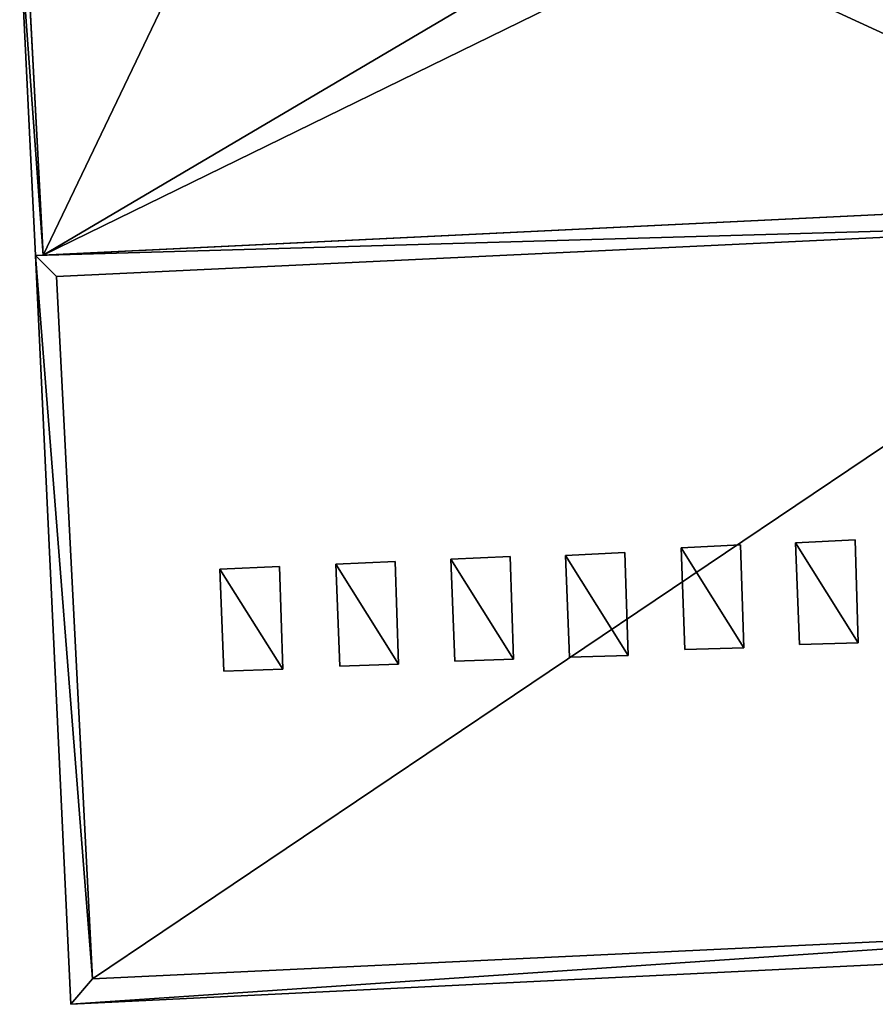
# Model space of a CAD drawing. Units: metres. Extents: x 76219 to 76884, y 346500 to 347008.
# Drawn here: x 76332 to 76355, y 346779 to 346806 of the extents above; entities that cross this region are included whole.
import ezdxf

# ---------------------------------------------------------------- set-up
doc = ezdxf.new("R2010")
doc.units = ezdxf.units.M
for name, color, linetype in [('BreakBottoms', 214, 'Continuous'), ('BreakTops', 212, 'Continuous'), ('FacadeFaces', 253, 'Continuous'), ('OuterEaves', 4, 'Continuous'), ('OuterWalls', 4, 'Continuous'), ('RoofFaces', 24, 'Continuous'), ('TerrainIntersection', 106, 'Continuous'), ('VerticalRoofFaces', 253, 'Continuous')]:
    doc.layers.add(name, color=color, linetype=linetype)

msp = doc.modelspace()

# ---------------------------------------------------------------- linework, layer by layer
at = {"layer": 'BreakBottoms'}
msp.add_polyline3d([(76364.817, 346800.174, 256.092), (76365.72, 346780.743, 256.092), (76333.706, 346779.235, 256.092), (76332.711, 346798.653, 256.092), (76364.817, 346800.174, 256.092)], dxfattribs=at)
at = {"layer": 'BreakTops'}
msp.add_polyline3d([(76364.817, 346800.174, 256.386), (76365.72, 346780.743, 256.386), (76333.706, 346779.235, 256.386), (76332.711, 346798.653, 256.386), (76364.817, 346800.174, 256.386)], dxfattribs=at)
at = {"layer": 'FacadeFaces'}
for points in [[(76332.135, 346799.235, 252.672), (76331.695, 346808.135, 252.672), (76331.695, 346808.135, 250.518), (76332.135, 346799.235, 252.672)], [(76332.135, 346799.235, 252.672), (76331.695, 346808.135, 250.518), (76332.135, 346799.235, 250.518), (76332.135, 346799.235, 252.672)], [(76331.877, 346808.153, 252.672), (76332.342, 346799.245, 252.672), (76332.342, 346799.245, 250.518), (76331.877, 346808.153, 252.672)], [(76331.877, 346808.153, 252.672), (76332.342, 346799.245, 250.518), (76331.877, 346808.153, 250.518), (76331.877, 346808.153, 252.672)], [(76332.135, 346799.235, 256.386), (76365.407, 346800.85, 256.386), (76365.407, 346800.85, 250.572), (76332.135, 346799.235, 256.386)], [(76332.135, 346799.235, 256.386), (76365.407, 346800.85, 250.572), (76332.135, 346799.235, 250.572), (76332.135, 346799.235, 256.386)], [(76332.342, 346799.245, 252.672), (76332.135, 346799.235, 252.672), (76332.135, 346799.235, 250.518), (76332.342, 346799.245, 252.672)], [(76332.342, 346799.245, 252.672), (76332.135, 346799.235, 250.518), (76332.342, 346799.245, 250.518), (76332.342, 346799.245, 252.672)], [(76333.11, 346778.528, 256.386), (76332.135, 346799.235, 256.386), (76332.135, 346799.235, 250.572), (76333.11, 346778.528, 256.386)], [(76333.11, 346778.528, 256.386), (76332.135, 346799.235, 250.572), (76333.11, 346778.528, 250.572), (76333.11, 346778.528, 256.386)], [(76353.144, 346791.293, 257.16), (76354.788, 346791.373, 257.16), (76354.788, 346791.373, 256.092), (76353.144, 346791.293, 257.16)], [(76353.144, 346791.293, 257.16), (76354.788, 346791.373, 256.092), (76353.144, 346791.293, 256.092), (76353.144, 346791.293, 257.16)], [(76353.253, 346788.477, 257.16), (76353.144, 346791.293, 257.16), (76353.144, 346791.293, 256.092), (76353.253, 346788.477, 257.16)], [(76353.253, 346788.477, 257.16), (76353.144, 346791.293, 256.092), (76353.253, 346788.477, 256.092), (76353.253, 346788.477, 257.16)], [(76354.788, 346791.373, 257.16), (76354.879, 346788.528, 257.16), (76354.879, 346788.528, 256.092), (76354.788, 346791.373, 257.16)], [(76354.788, 346791.373, 257.16), (76354.879, 346788.528, 256.092), (76354.788, 346791.373, 256.092), (76354.788, 346791.373, 257.16)], [(76346.783, 346790.941, 257.16), (76348.427, 346791.021, 257.16), (76348.427, 346791.021, 256.092), (76346.783, 346790.941, 257.16)], [(76346.783, 346790.941, 257.16), (76348.427, 346791.021, 256.092), (76346.783, 346790.941, 256.092), (76346.783, 346790.941, 257.16)], [(76348.427, 346791.021, 257.16), (76348.518, 346788.176, 256.092), (76348.427, 346791.021, 256.092), (76348.427, 346791.021, 257.16)], [(76348.427, 346791.021, 257.16), (76348.518, 346788.176, 257.16), (76348.518, 346788.176, 256.092), (76348.427, 346791.021, 257.16)], [(76349.977, 346791.153, 257.16), (76351.621, 346791.233, 257.16), (76351.621, 346791.233, 256.092), (76349.977, 346791.153, 257.16)], [(76349.977, 346791.153, 257.16), (76351.621, 346791.233, 256.092), (76349.977, 346791.153, 256.092), (76349.977, 346791.153, 257.16)], [(76350.086, 346788.337, 257.16), (76349.977, 346791.153, 257.16), (76349.977, 346791.153, 256.092), (76350.086, 346788.337, 257.16)], [(76350.086, 346788.337, 257.16), (76349.977, 346791.153, 256.092), (76350.086, 346788.337, 256.092), (76350.086, 346788.337, 257.16)], [(76351.621, 346791.233, 257.16), (76351.712, 346788.388, 257.16), (76351.712, 346788.388, 256.092), (76351.621, 346791.233, 257.16)], [(76351.621, 346791.233, 257.16), (76351.712, 346788.388, 256.092), (76351.621, 346791.233, 256.092), (76351.621, 346791.233, 257.16)], [(76340.434, 346790.697, 257.16), (76342.078, 346790.777, 257.16), (76342.078, 346790.777, 256.092), (76340.434, 346790.697, 257.16)], [(76340.434, 346790.697, 257.16), (76342.078, 346790.777, 256.092), (76340.434, 346790.697, 256.092), (76340.434, 346790.697, 257.16)], [(76342.078, 346790.777, 257.16), (76342.169, 346787.932, 257.16), (76342.169, 346787.932, 256.092), (76342.078, 346790.777, 257.16)], [(76342.078, 346790.777, 257.16), (76342.169, 346787.932, 256.092), (76342.078, 346790.777, 256.092), (76342.078, 346790.777, 257.16)], [(76343.614, 346790.837, 257.16), (76345.258, 346790.917, 257.16), (76345.258, 346790.917, 256.092), (76343.614, 346790.837, 257.16)], [(76343.614, 346790.837, 257.16), (76345.258, 346790.917, 256.092), (76343.614, 346790.837, 256.092), (76343.614, 346790.837, 257.16)], [(76343.723, 346788.021, 257.16), (76343.614, 346790.837, 257.16), (76343.614, 346790.837, 256.092), (76343.723, 346788.021, 257.16)], [(76343.723, 346788.021, 257.16), (76343.614, 346790.837, 256.092), (76343.723, 346788.021, 256.092), (76343.723, 346788.021, 257.16)], [(76345.258, 346790.917, 257.16), (76345.349, 346788.072, 257.16), (76345.349, 346788.072, 256.092), (76345.258, 346790.917, 257.16)], [(76345.258, 346790.917, 257.16), (76345.349, 346788.072, 256.092), (76345.258, 346790.917, 256.092), (76345.258, 346790.917, 257.16)], [(76346.892, 346788.125, 257.16), (76346.783, 346790.941, 257.16), (76346.783, 346790.941, 256.092), (76346.892, 346788.125, 257.16)], [(76346.892, 346788.125, 257.16), (76346.783, 346790.941, 256.092), (76346.892, 346788.125, 256.092), (76346.892, 346788.125, 257.16)], [(76337.232, 346790.558, 257.16), (76338.877, 346790.638, 256.092), (76337.232, 346790.558, 256.092), (76337.232, 346790.558, 257.16)], [(76337.232, 346790.558, 257.16), (76338.877, 346790.638, 257.16), (76338.877, 346790.638, 256.092), (76337.232, 346790.558, 257.16)], [(76337.341, 346787.741, 257.16), (76337.232, 346790.558, 257.16), (76337.232, 346790.558, 256.092), (76337.341, 346787.741, 257.16)], [(76337.341, 346787.741, 257.16), (76337.232, 346790.558, 256.092), (76337.341, 346787.741, 256.092), (76337.341, 346787.741, 257.16)], [(76338.877, 346790.638, 257.16), (76338.967, 346787.792, 257.16), (76338.967, 346787.792, 256.092), (76338.877, 346790.638, 257.16)], [(76338.877, 346790.638, 257.16), (76338.967, 346787.792, 256.092), (76338.877, 346790.638, 256.092), (76338.877, 346790.638, 257.16)], [(76340.543, 346787.881, 257.16), (76340.434, 346790.697, 257.16), (76340.434, 346790.697, 256.092), (76340.543, 346787.881, 257.16)], [(76340.543, 346787.881, 257.16), (76340.434, 346790.697, 256.092), (76340.543, 346787.881, 256.092), (76340.543, 346787.881, 257.16)], [(76354.879, 346788.528, 257.16), (76353.253, 346788.477, 256.092), (76354.879, 346788.528, 256.092), (76354.879, 346788.528, 257.16)], [(76354.879, 346788.528, 257.16), (76353.253, 346788.477, 257.16), (76353.253, 346788.477, 256.092), (76354.879, 346788.528, 257.16)], [(76351.712, 346788.388, 257.16), (76350.086, 346788.337, 257.16), (76350.086, 346788.337, 256.092), (76351.712, 346788.388, 257.16)], [(76351.712, 346788.388, 257.16), (76350.086, 346788.337, 256.092), (76351.712, 346788.388, 256.092), (76351.712, 346788.388, 257.16)], [(76345.349, 346788.072, 257.16), (76343.723, 346788.021, 257.16), (76343.723, 346788.021, 256.092), (76345.349, 346788.072, 257.16)], [(76345.349, 346788.072, 257.16), (76343.723, 346788.021, 256.092), (76345.349, 346788.072, 256.092), (76345.349, 346788.072, 257.16)], [(76348.518, 346788.176, 257.16), (76346.892, 346788.125, 257.16), (76346.892, 346788.125, 256.092), (76348.518, 346788.176, 257.16)], [(76348.518, 346788.176, 257.16), (76346.892, 346788.125, 256.092), (76348.518, 346788.176, 256.092), (76348.518, 346788.176, 257.16)], [(76338.967, 346787.792, 257.16), (76337.341, 346787.741, 257.16), (76337.341, 346787.741, 256.092), (76338.967, 346787.792, 257.16)], [(76338.967, 346787.792, 257.16), (76337.341, 346787.741, 256.092), (76338.967, 346787.792, 256.092), (76338.967, 346787.792, 257.16)], [(76342.169, 346787.932, 257.16), (76340.543, 346787.881, 257.16), (76340.543, 346787.881, 256.092), (76342.169, 346787.932, 257.16)], [(76342.169, 346787.932, 257.16), (76340.543, 346787.881, 256.092), (76342.169, 346787.932, 256.092), (76342.169, 346787.932, 257.16)], [(76366.418, 346780.16, 256.386), (76333.11, 346778.528, 256.386), (76333.11, 346778.528, 250.572), (76366.418, 346780.16, 256.386)], [(76366.418, 346780.16, 256.386), (76333.11, 346778.528, 250.572), (76366.418, 346780.16, 250.572), (76366.418, 346780.16, 256.386)]]:
    msp.add_3dface(points, dxfattribs=at)
at = {"layer": 'OuterEaves'}
for points in [[(76332.342, 346799.245, 249.504), (76365.407, 346800.85, 249.504), (76364.785, 346812.898, 249.504)], [(76331.877, 346808.153, 252.672), (76331.695, 346808.135, 252.672), (76332.135, 346799.235, 252.672), (76332.342, 346799.245, 252.672), (76331.877, 346808.153, 252.672)], [(76331.877, 346808.153, 249.504), (76332.342, 346799.245, 249.504)], [(76366.418, 346780.16, 256.386), (76365.407, 346800.85, 256.386), (76332.135, 346799.235, 256.386), (76333.11, 346778.528, 256.386), (76366.418, 346780.16, 256.386)], [(76354.788, 346791.373, 257.16), (76353.144, 346791.293, 257.16), (76353.253, 346788.477, 257.16), (76354.879, 346788.528, 257.16), (76354.788, 346791.373, 257.16)], [(76348.427, 346791.021, 257.16), (76346.783, 346790.941, 257.16), (76346.892, 346788.125, 257.16), (76348.518, 346788.176, 257.16), (76348.427, 346791.021, 257.16)], [(76351.621, 346791.233, 257.16), (76349.977, 346791.153, 257.16), (76350.086, 346788.337, 257.16), (76351.712, 346788.388, 257.16), (76351.621, 346791.233, 257.16)], [(76342.078, 346790.777, 257.16), (76340.434, 346790.697, 257.16), (76340.543, 346787.881, 257.16), (76342.169, 346787.932, 257.16), (76342.078, 346790.777, 257.16)], [(76345.258, 346790.917, 257.16), (76343.614, 346790.837, 257.16), (76343.723, 346788.021, 257.16), (76345.349, 346788.072, 257.16), (76345.258, 346790.917, 257.16)], [(76338.877, 346790.638, 257.16), (76337.232, 346790.558, 257.16), (76337.341, 346787.741, 257.16), (76338.967, 346787.792, 257.16), (76338.877, 346790.638, 257.16)]]:
    msp.add_polyline3d(points, dxfattribs=at)
at = {"layer": 'OuterWalls'}
for points in [[(76332.342, 346799.245, 249.504), (76365.407, 346800.85, 249.504), (76364.785, 346812.898, 249.504)], [(76331.877, 346808.153, 252.672), (76331.695, 346808.135, 252.672), (76332.135, 346799.235, 252.672), (76332.342, 346799.245, 252.672), (76331.877, 346808.153, 252.672)], [(76331.877, 346808.153, 249.504), (76332.342, 346799.245, 249.504)], [(76366.418, 346780.16, 256.386), (76365.407, 346800.85, 256.386), (76332.135, 346799.235, 256.386), (76333.11, 346778.528, 256.386), (76366.418, 346780.16, 256.386)], [(76354.788, 346791.373, 257.16), (76353.144, 346791.293, 257.16), (76353.253, 346788.477, 257.16), (76354.879, 346788.528, 257.16), (76354.788, 346791.373, 257.16)], [(76348.427, 346791.021, 257.16), (76346.783, 346790.941, 257.16), (76346.892, 346788.125, 257.16), (76348.518, 346788.176, 257.16), (76348.427, 346791.021, 257.16)], [(76351.621, 346791.233, 257.16), (76349.977, 346791.153, 257.16), (76350.086, 346788.337, 257.16), (76351.712, 346788.388, 257.16), (76351.621, 346791.233, 257.16)], [(76342.078, 346790.777, 257.16), (76340.434, 346790.697, 257.16), (76340.543, 346787.881, 257.16), (76342.169, 346787.932, 257.16), (76342.078, 346790.777, 257.16)], [(76345.258, 346790.917, 257.16), (76343.614, 346790.837, 257.16), (76343.723, 346788.021, 257.16), (76345.349, 346788.072, 257.16), (76345.258, 346790.917, 257.16)], [(76338.877, 346790.638, 257.16), (76337.232, 346790.558, 257.16), (76337.341, 346787.741, 257.16), (76338.967, 346787.792, 257.16), (76338.877, 346790.638, 257.16)]]:
    msp.add_polyline3d(points, dxfattribs=at)
at = {"layer": 'RoofFaces'}
for points in [[(76331.695, 346808.135, 252.672), (76332.342, 346799.245, 252.672), (76331.877, 346808.153, 252.672), (76331.695, 346808.135, 252.672)], [(76332.135, 346799.235, 252.672), (76332.342, 346799.245, 252.672), (76331.695, 346808.135, 252.672), (76332.135, 346799.235, 252.672)], [(76365.407, 346800.85, 249.504), (76350.068, 346807.925, 249.504), (76332.342, 346799.245, 249.504), (76365.407, 346800.85, 249.504)], [(76350.068, 346807.925, 249.504), (76346.754, 346807.751, 249.504), (76332.342, 346799.245, 249.504), (76350.068, 346807.925, 249.504)], [(76360.931, 346807.823, 249.504), (76350.068, 346807.925, 249.504), (76365.407, 346800.85, 249.504), (76360.931, 346807.823, 249.504)], [(76346.754, 346807.751, 249.504), (76335.877, 346806.624, 249.504), (76332.342, 346799.245, 249.504), (76346.754, 346807.751, 249.504)], [(76335.877, 346806.624, 249.504), (76331.967, 346806.432, 249.504), (76332.342, 346799.245, 249.504), (76335.877, 346806.624, 249.504)], [(76332.135, 346799.235, 256.386), (76364.817, 346800.174, 256.386), (76365.407, 346800.85, 256.386), (76332.135, 346799.235, 256.386)], [(76332.711, 346798.653, 256.386), (76364.817, 346800.174, 256.386), (76332.135, 346799.235, 256.386), (76332.711, 346798.653, 256.386)], [(76364.817, 346800.174, 256.092), (76332.711, 346798.653, 256.092), (76333.706, 346779.235, 256.092), (76364.817, 346800.174, 256.092)], [(76364.817, 346800.174, 256.092), (76333.706, 346779.235, 256.092), (76365.72, 346780.743, 256.092), (76364.817, 346800.174, 256.092)], [(76333.11, 346778.528, 256.386), (76333.706, 346779.235, 256.386), (76332.135, 346799.235, 256.386), (76333.11, 346778.528, 256.386)], [(76333.706, 346779.235, 256.386), (76332.711, 346798.653, 256.386), (76332.135, 346799.235, 256.386), (76333.706, 346779.235, 256.386)], [(76353.144, 346791.293, 257.16), (76354.879, 346788.528, 257.16), (76354.788, 346791.373, 257.16), (76353.144, 346791.293, 257.16)], [(76353.253, 346788.477, 257.16), (76354.879, 346788.528, 257.16), (76353.144, 346791.293, 257.16), (76353.253, 346788.477, 257.16)], [(76346.783, 346790.941, 257.16), (76348.518, 346788.176, 257.16), (76348.427, 346791.021, 257.16), (76346.783, 346790.941, 257.16)], [(76349.977, 346791.153, 257.16), (76351.712, 346788.388, 257.16), (76351.621, 346791.233, 257.16), (76349.977, 346791.153, 257.16)], [(76350.086, 346788.337, 257.16), (76351.712, 346788.388, 257.16), (76349.977, 346791.153, 257.16), (76350.086, 346788.337, 257.16)], [(76340.434, 346790.697, 257.16), (76342.169, 346787.932, 257.16), (76342.078, 346790.777, 257.16), (76340.434, 346790.697, 257.16)], [(76343.614, 346790.837, 257.16), (76345.349, 346788.072, 257.16), (76345.258, 346790.917, 257.16), (76343.614, 346790.837, 257.16)], [(76343.723, 346788.021, 257.16), (76345.349, 346788.072, 257.16), (76343.614, 346790.837, 257.16), (76343.723, 346788.021, 257.16)], [(76346.892, 346788.125, 257.16), (76348.518, 346788.176, 257.16), (76346.783, 346790.941, 257.16), (76346.892, 346788.125, 257.16)], [(76337.232, 346790.558, 257.16), (76338.967, 346787.792, 257.16), (76338.877, 346790.638, 257.16), (76337.232, 346790.558, 257.16)], [(76337.341, 346787.741, 257.16), (76338.967, 346787.792, 257.16), (76337.232, 346790.558, 257.16), (76337.341, 346787.741, 257.16)], [(76340.543, 346787.881, 257.16), (76342.169, 346787.932, 257.16), (76340.434, 346790.697, 257.16), (76340.543, 346787.881, 257.16)], [(76366.418, 346780.16, 256.386), (76365.72, 346780.743, 256.386), (76333.11, 346778.528, 256.386), (76366.418, 346780.16, 256.386)], [(76365.72, 346780.743, 256.386), (76333.706, 346779.235, 256.386), (76333.11, 346778.528, 256.386), (76365.72, 346780.743, 256.386)]]:
    msp.add_3dface(points, dxfattribs=at)
at = {"layer": 'TerrainIntersection'}
for points in [[(76331.877, 346808.153, 250.52), (76331.695, 346808.135, 250.518), (76332.135, 346799.235, 250.622), (76332.342, 346799.245, 250.625), (76331.877, 346808.153, 250.52)], [(76366.418, 346780.16, 250.752), (76365.407, 346800.85, 250.572), (76332.135, 346799.235, 250.622), (76333.11, 346778.528, 250.895), (76366.418, 346780.16, 250.752)]]:
    msp.add_polyline3d(points, dxfattribs=at)
at = {"layer": 'VerticalRoofFaces'}
for points in [[(76332.711, 346798.653, 256.092), (76364.817, 346800.174, 256.092), (76332.711, 346798.653, 256.386), (76332.711, 346798.653, 256.092)], [(76364.817, 346800.174, 256.386), (76332.711, 346798.653, 256.386), (76364.817, 346800.174, 256.092), (76364.817, 346800.174, 256.386)], [(76332.711, 346798.653, 256.386), (76333.706, 346779.235, 256.386), (76333.706, 346779.235, 256.092), (76332.711, 346798.653, 256.386)], [(76333.706, 346779.235, 256.092), (76332.711, 346798.653, 256.092), (76332.711, 346798.653, 256.386), (76333.706, 346779.235, 256.092)], [(76333.706, 346779.235, 256.386), (76365.72, 346780.743, 256.386), (76365.72, 346780.743, 256.092), (76333.706, 346779.235, 256.386)], [(76365.72, 346780.743, 256.092), (76333.706, 346779.235, 256.092), (76333.706, 346779.235, 256.386), (76365.72, 346780.743, 256.092)]]:
    msp.add_3dface(points, dxfattribs=at)

doc.saveas('drawing.dxf')
